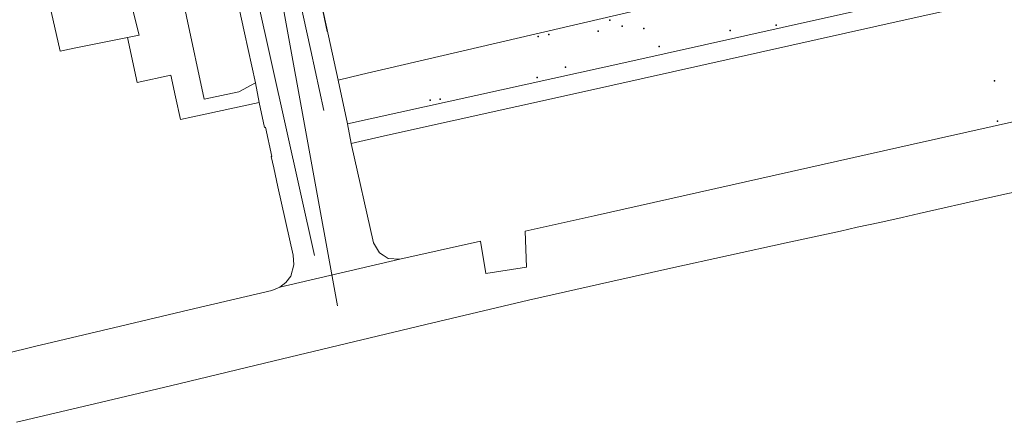
# Model space of a CAD drawing. Units: inches. Extents: x -1494151 to -743114, y -2081875 to -1037598.
# Drawn here: x -747332 to -747161, y -1041597 to -1041527 of the extents above; entities that cross this region are included whole.
import ezdxf

# ---------------------------------------------------------------- set-up
doc = ezdxf.new("R2010")
doc.units = ezdxf.units.IN
doc.header["$MEASUREMENT"] = 0
doc.layers.add('bioz_2015', color=7, linetype='Continuous')
for name, color, linetype, lineweight in [('parcely_5_2015', 7, 'Continuous', 0), ('ulice_2013', 7, 'Continuous', 0), ('vnitřní kresba_2014', 7, 'Continuous', 0)]:
    doc.layers.add(name, color=color, linetype=linetype, lineweight=lineweight)

msp = doc.modelspace()

# ---------------------------------------------------------------- linework, layer by layer
at = {"layer": 'bioz_2015'}
for p in [(-747229.68, -1041527.37), (-747231.7, -1041529.26), (-747227.55, -1041528.41), (-747223.77, -1041528.82), (-747208.76, -1041529.17), (-747200.8, -1041528.23), (-747242.17, -1041530.22), (-747240.3, -1041529.85), (-747221.12, -1041531.93), (-747237.42, -1041535.55), (-747242.33, -1041537.32), (-747162.83, -1041537.93), (-747260.93, -1041541.24), (-747259.2, -1041541.07), (-747162.33, -1041544.93)]:
    msp.add_point(p, dxfattribs=at)
at = {"layer": 'parcely_5_2015'}
for points in [[(-747283.94, -1041505.35), (-747276.92, -1041537.77), (-747275.26, -1041545.39), (-747274.65, -1041548.77), (-747270.75, -1041566.01), (-747269.73, -1041567.78), (-747269.07, -1041568.2), (-747268.2, -1041568.75), (-747266.19, -1041568.88), (-747287.06, -1041573.76), (-747286, -1041572.9), (-747285.15, -1041571.82), (-747284.6, -1041569.84), (-747284.7, -1041568.15), (-747287.4, -1041556.33), (-747288.1, -1041553.04), (-747288.52, -1041551.04), (-747288.42, -1041551.03), (-747289.53, -1041545.97), (-747289.68, -1041545.99), (-747290.64, -1041541.64), (-747291.26, -1041538.24), (-747293.18, -1041529.54), (-747294.1, -1041525.36)], [(-747194.94, -1041518.63), (-747272.84, -1041536.82), (-747276.92, -1041537.77), (-747283.94, -1041505.35)], [(-747357.75, -1041590.79), (-747331.29, -1041584.42), (-747329.69, -1041584.05), (-747314.74, -1041580.53), (-747302.79, -1041577.69), (-747288.4, -1041574.31), (-747287.06, -1041573.76), (-747266.19, -1041568.88), (-747252.19, -1041565.75), (-747251.21, -1041571.36), (-747244.15, -1041570.26), (-747244.39, -1041564.01), (-747232.44, -1041561.33), (-747176.97, -1041548.92), (-747135.82, -1041539.71), (-747129.43, -1041538.3), (-747119.17, -1041536.04), (-747093.69, -1041530.31), (-747073.58, -1041525.71), (-747067.39, -1041524.29), (-747058.86, -1041522.4)], [(-747151.83, -1041555.55), (-747164.21, -1041558.3), (-747175.97, -1041560.97), (-747178.89, -1041561.65), (-747182.79, -1041562.49), (-747186.71, -1041563.32), (-747189.61, -1041564), (-747199.06, -1041566.03), (-747209.07, -1041568.24), (-747219.1, -1041570.46), (-747229.17, -1041572.72), (-747243.85, -1041575.99), (-747261.64, -1041580.24), (-747288.04, -1041586.54), (-747306.02, -1041590.87), (-747319.24, -1041594.01), (-747332.79, -1041597.2)]]:
    msp.add_lwpolyline(points, dxfattribs=at)
for points in [[(-747094.76, -1041508.77), (-747137.71, -1041518.27), (-747178.38, -1041527.33), (-747234.11, -1041539.74), (-747268.83, -1041547.48), (-747274.65, -1041548.77), (-747275.26, -1041545.39), (-747226.23, -1041534.56), (-747193.26, -1041527.21), (-747169.15, -1041521.84), (-747123.87, -1041511.7), (-747099.12, -1041506.21), (-747095.5, -1041505.41)], [(-747303.23, -1041526.75), (-747300.19, -1041541.11), (-747294.14, -1041539.8), (-747291.26, -1041538.24), (-747290.64, -1041541.64), (-747302.16, -1041544.15), (-747304.31, -1041544.64), (-747305.16, -1041540.67), (-747305.95, -1041536.93), (-747311.82, -1041538.18), (-747313.51, -1041530.38), (-747311.5, -1041529.98), (-747312.54, -1041525.87), (-747313.08, -1041523.43), (-747315.47, -1041512.57), (-747306.64, -1041510.6), (-747304.53, -1041520.6), (-747303.89, -1041523.64)], [(-747329.06, -1041515.63), (-747315.47, -1041512.57), (-747313.08, -1041523.43), (-747312.54, -1041525.87), (-747311.5, -1041529.98), (-747313.51, -1041530.38), (-747322.77, -1041532.24), (-747325.22, -1041532.73)]]:
    msp.add_lwpolyline(points, close=True, dxfattribs=at)
at = {"layer": 'ulice_2013'}
msp.add_line((-747291, -1041500), (-747277, -1041577), dxfattribs=at)
at = {"layer": 'vnitřní kresba_2014'}
for p, q in [((-747278.8, -1041529.36), (-747283.92, -1041505.35)), ((-747281.03, -1041568.22), (-747294.47, -1041507.65))]:
    msp.add_line(p, q, dxfattribs=at)
msp.add_lwpolyline([(-747279.38, -1041543.04), (-747281.65, -1041532.65), (-747287.32, -1041506.82)], dxfattribs=at)

doc.saveas('drawing.dxf')
